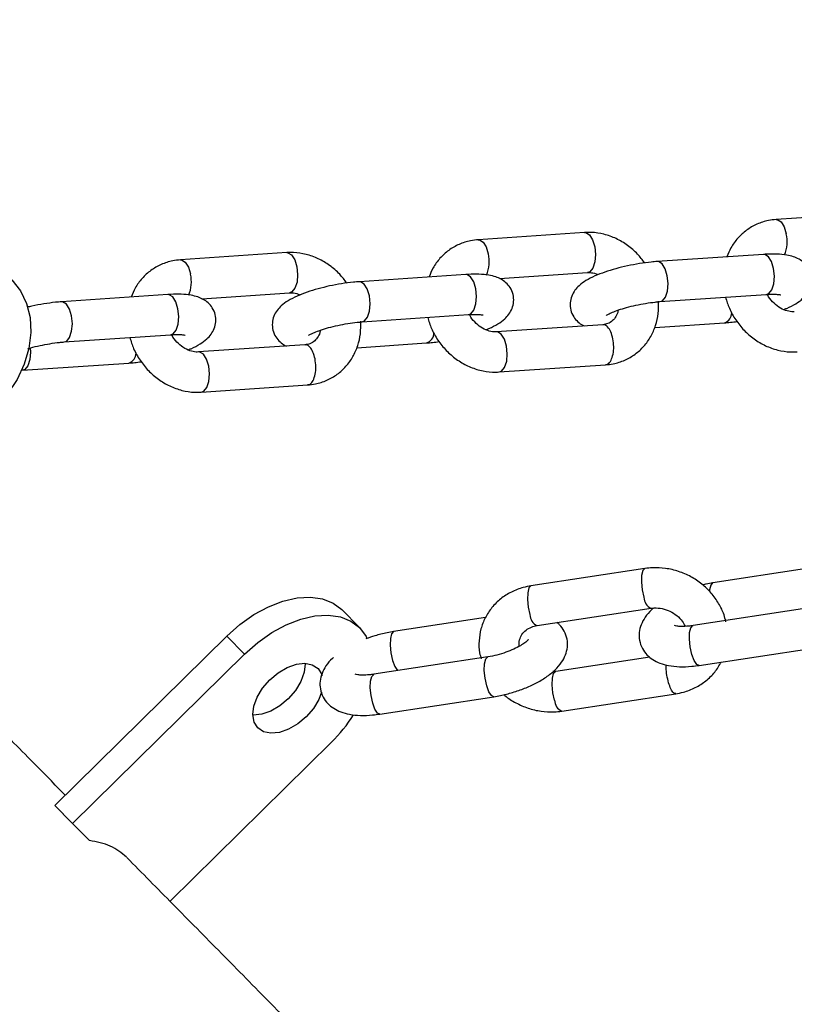
# Model space of a CAD drawing. Units: millimetres. Extents: x -5968 to 7145, y -3702 to 4790.
# Drawn here: x 4003 to 4100, y -137 to -15 of the extents above; entities that cross this region are included whole.
import ezdxf

# ---------------------------------------------------------------- set-up
doc = ezdxf.new("R2010")
doc.units = ezdxf.units.MM
doc.layers.add('WYMIARY', color=7, linetype='Continuous')
doc.styles.add('SLDTEXTSTYLE0', font='TXT', dxfattribs={"width": 0.75})
doc.dimstyles.new('SLDDIMSTYLE0', dxfattribs={"dimtxt": 264.583333, "dimasz": 3.302, "dimexe": 0, "dimexo": 0.0625, "dimgap": 66.145833, "dimtad": 1, "dimdec": 0, "dimrnd": 1e-09, "dimzin": 12, "dimdsep": 46, "dimtxsty": 'SLDTEXTSTYLE0', "dimsah": 1, "dimcen": 0.09, "dimadec": 0, "dimazin": 3, "dimtfac": 1, "dimtdec": 0, "dimtofl": 0, "dimtmove": 0, "dimatfit": 3, "dimfxl": 0, "dimfrac": 2, "dimtolj": 1, "dimtzin": 12, "dimarcsym": 0})

# ---------------------------------------------------------------- blocks, each defined once
blk = doc.blocks.new('_D')
at = {"layer": 'WYMIARY', "color": 7}
for p, q in [((2441.26, 3928.34), (7140.05, 3928.34)), ((7139.05, 3928.34), (7139.05, -3702.49)), ((2441.26, -3702.49), (7140.05, -3702.49))]:
    blk.add_line(p, q, dxfattribs=at)
for points in [[(7139.05, 3928.34), (7138.54, 3925.03), (7139.56, 3925.03)], [(7139.05, -3702.49), (7139.56, -3699.19), (7138.54, -3699.19)]]:
    blk.add_solid(points, dxfattribs=at)
at = {"layer": 'WYMIARY', "color": 7, "insert": (6797.98, -33.22), "char_height": 264.583, "attachment_point": 1, "rotation": 90, "style": 'SLDTEXTSTYLE0'}
blk.add_mtext('7631', dxfattribs=at)

msp = doc.modelspace()

# ---------------------------------------------------------------- linework, layer by layer
at = {"color": 7, "linetype": 'Continuous', "lineweight": 25}
for p, q in [((4110.6, -39.07), (4097.37, -39.97)), ((4073.57, -41.58), (4060.35, -42.47)), ((4036.55, -44.08), (4023.33, -44.97)), ((4095.81, -44.29), (4082.59, -45.19)), ((4058.79, -46.79), (4045.57, -47.69)), ((4063, -47.3), (4073.91, -46.56)), ((4021.77, -49.3), (4008.55, -50.19)), ((4025.98, -49.8), (4036.89, -49.07)), ((4082.93, -50.17), (4096.15, -49.28)), ((4045.91, -52.68), (4059.13, -51.78)), ((4075.83, -53.03), (4062.61, -53.92)), ((4082.28, -53.38), (4090.95, -52.8)), ((4008.88, -55.18), (4022.11, -54.29)), ((4038.81, -55.53), (4025.59, -56.42)), ((4045.26, -55.89), (4053.93, -55.3)), ((4003.69, -58.7), (4016.91, -57.8)), ((4062.95, -58.91), (4076.17, -58.02)), ((4025.92, -61.41), (4039.15, -60.52)), ((4081.07, -83.33), (4066.9, -85.49)), ((4100.9, -83.39), (4089.5, -85.12)), ((4045.59, -90.68), (4043.38, -88.43)), ((4067.65, -90.43), (4081.82, -88.27)), ((4101.2, -88.27), (4087.04, -90.43)), ((4061.23, -89.43), (4049.83, -91.17)), ((4007.72, -112.78), (4029.09, -91.73)), ((4029.09, -91.73), (4031.3, -93.97)), ((4009.93, -115.03), (4031.3, -93.97)), ((4087.79, -95.37), (4101.96, -93.21)), ((4061.53, -94.31), (4047.37, -96.47)), ((4081.66, -94.33), (4069.97, -96.11)), ((4069.97, -96.11), (4069.62, -96.14)), ((4070.72, -101.05), (4084.89, -98.89)), ((4048.12, -101.42), (4062.29, -99.26)), ((4042.08, -104.94), (4022.04, -124.68)), ((4009.8, -114.9), (4007.72, -112.78)), ((4007.72, -112.78), (4009.93, -115.03)), ((4012.01, -117.14), (4009.93, -115.03))]:
    msp.add_line(p, q, dxfattribs=at)
at = {"color": 7, "linetype": 'Continuous', "lineweight": 25, "flags": 128}
for points in [[(4097.37, -39.97), (4097.52, -39.98), (4097.98, -40.26), (4098.36, -40.87), (4098.63, -41.73)], [(4073.57, -41.58), (4073.72, -41.59), (4074.18, -41.87), (4074.56, -42.48), (4074.83, -43.34)], [(4060.35, -42.47), (4060.5, -42.48), (4060.95, -42.76), (4061.34, -43.37), (4061.6, -44.23)], [(4074.83, -43.34), (4074.92, -44.31), (4074.84, -45.24), (4074.59, -45.99), (4074.21, -46.46), (4073.91, -46.56)], [(4023.33, -44.97), (4023.48, -44.98), (4023.93, -45.26), (4024.32, -45.88), (4024.58, -46.73)], [(4036.55, -44.08), (4036.7, -44.09), (4037.15, -44.37), (4037.54, -44.98), (4037.8, -45.84)], [(4082.93, -50.17), (4083.23, -50.06), (4083.61, -49.6), (4083.86, -48.85), (4083.94, -47.92), (4083.84, -46.95), (4083.58, -46.09), (4083.19, -45.47), (4082.74, -45.19), (4082.59, -45.19)], [(4096.15, -49.28), (4096.45, -49.17), (4096.83, -48.71), (4097.08, -47.95), (4097.16, -47.02), (4097.06, -46.05), (4096.8, -45.2), (4096.41, -44.58), (4095.96, -44.3), (4095.81, -44.29)], [(4037.8, -45.84), (4037.9, -46.81), (4037.82, -47.74), (4037.57, -48.5), (4037.19, -48.96), (4036.89, -49.07)], [(4002.38, -47.47), (4003.44, -48.81), (4004.2, -50.39), (4004.64, -52.15), (4004.74, -54.02), (4004.49, -55.97), (4003.92, -57.93), (4003.02, -59.83), (4001.83, -61.62), (4000.39, -63.25)], [(4045.9, -52.68), (4046.21, -52.57), (4046.59, -52.11), (4046.84, -51.35), (4046.92, -50.42), (4046.82, -49.45), (4046.56, -48.59), (4046.17, -47.98), (4045.72, -47.7), (4045.57, -47.69)], [(4059.13, -51.78), (4059.43, -51.67), (4059.81, -51.21), (4060.06, -50.46), (4060.14, -49.52), (4060.04, -48.56), (4059.78, -47.7), (4059.39, -47.08), (4058.94, -46.8), (4058.79, -46.79)], [(4022.11, -54.29), (4022.41, -54.18), (4022.79, -53.71), (4023.04, -52.96), (4023.12, -52.03), (4023.02, -51.06), (4022.76, -50.2), (4022.37, -49.59), (4021.92, -49.31), (4021.77, -49.3)], [(4008.88, -55.18), (4009.19, -55.07), (4009.56, -54.61), (4009.81, -53.85), (4009.9, -52.92), (4009.8, -51.95), (4009.54, -51.09), (4009.15, -50.48), (4008.69, -50.2), (4008.55, -50.19)], [(4063.86, -55.68), (4063.6, -54.82), (4063.21, -54.21), (4062.76, -53.93), (4062.63, -53.92)], [(4004.67, -55.92), (4004.7, -56.44), (4004.62, -57.37), (4004.37, -58.13), (4003.99, -58.59), (4003.69, -58.7)], [(4062.95, -58.91), (4063.25, -58.8), (4063.63, -58.34), (4063.88, -57.58), (4063.96, -56.65), (4063.86, -55.68)], [(4026.84, -58.18), (4026.58, -57.33), (4026.19, -56.71), (4025.74, -56.43), (4025.6, -56.42)], [(4025.92, -61.41), (4026.23, -61.3), (4026.6, -60.84), (4026.85, -60.09), (4026.94, -59.15), (4026.84, -58.18)], [(4081.06, -83.33), (4081.05, -83.33), (4080.8, -83.58), (4080.65, -84.18), (4080.63, -85.01), (4080.72, -85.97), (4080.93, -86.9)], [(4066.9, -85.49), (4066.88, -85.49), (4066.63, -85.74), (4066.49, -86.34), (4066.46, -87.17), (4066.55, -88.13), (4066.76, -89.06)], [(4089.24, -85.38), (4089.09, -85.97), (4089.07, -86.16)], [(4089.5, -85.12), (4089.48, -85.13), (4089.24, -85.38)], [(4029.09, -91.73), (4030.72, -90.29), (4032.46, -89.06), (4034.26, -88.08), (4036.07, -87.37), (4037.84, -86.97), (4039.49, -86.87), (4041, -87.09), (4042.31, -87.62), (4043.38, -88.43)], [(4031.3, -93.97), (4032.93, -92.53), (4034.67, -91.3), (4036.48, -90.32), (4038.29, -89.62), (4040.05, -89.21), (4041.71, -89.12), (4043.22, -89.34), (4044.53, -89.86), (4045.6, -90.68), (4046.4, -91.77), (4046.51, -91.99)], [(4086.77, -90.69), (4087.02, -90.43), (4087.04, -90.43)], [(4049.57, -91.43), (4049.42, -92.02), (4049.39, -92.86), (4049.49, -93.81), (4049.69, -94.74), (4049.98, -95.51), (4050.3, -95.99), (4050.33, -96.02)], [(4049.83, -91.17), (4049.81, -91.17), (4049.57, -91.43)], [(4087.79, -95.37), (4087.5, -95.25), (4087.18, -94.77), (4086.9, -94), (4086.69, -93.07), (4086.6, -92.12), (4086.62, -91.28), (4086.77, -90.69)], [(4038.85, -95.12), (4038.85, -95.17), (4038.72, -96.23), (4038.31, -97.36), (4037.63, -98.48), (4036.74, -99.51), (4035.69, -100.39), (4034.57, -101.05), (4033.43, -101.44), (4032.37, -101.55), (4032.32, -101.55)], [(4034.43, -97.15), (4035.47, -96.28), (4036.6, -95.62), (4037.74, -95.22), (4038.8, -95.11), (4039.72, -95.3), (4040.43, -95.77), (4040.89, -96.49), (4040.93, -96.61)], [(4062.29, -99.26), (4062, -99.13), (4061.68, -98.65), (4061.4, -97.89), (4061.19, -96.96), (4061.09, -96), (4061.12, -95.16), (4061.27, -94.57)], [(4061.27, -94.57), (4061.52, -94.32), (4061.54, -94.31)], [(4047.1, -96.73), (4047.35, -96.48), (4047.37, -96.47)], [(4069.83, -99.69), (4069.63, -98.76), (4069.53, -97.8), (4069.56, -96.96), (4069.71, -96.37), (4069.95, -96.11), (4069.98, -96.11)], [(4040.87, -98.71), (4040.52, -99.61), (4039.85, -100.73), (4038.95, -101.76), (4037.91, -102.63), (4036.78, -103.29), (4035.65, -103.69), (4034.58, -103.8), (4033.66, -103.61), (4032.95, -103.14), (4032.49, -102.42), (4032.32, -101.49), (4032.45, -100.43), (4032.86, -99.3), (4033.54, -98.18), (4034.43, -97.15)], [(4048.12, -101.42), (4047.83, -101.29), (4047.51, -100.81), (4047.23, -100.05), (4047.02, -99.12), (4046.93, -98.16), (4046.95, -97.32), (4047.1, -96.73)]]:
    msp.add_lwpolyline(points, dxfattribs=at)
at = {"color": 7, "linetype": 'Continuous', "lineweight": 25}
for centre, radius, start, end in [((4094.34, -42.69), 4.4, 337.7008, 12.6654), ((4057.31, -45.2), 4.4, 337.7008, 12.6654), ((4020.29, -47.7), 4.4, 337.7008, 12.6654), ((4090.54, -51.54), 1.32, 288.031, 359.4592), ((4053.52, -54.04), 1.32, 288.031, 359.4592), ((4016.5, -56.55), 1.32, 288.031, 359.4592), ((4082.53, -86.84), 1.6, 182.3543, 243.5518), ((4068.35, -89), 1.59, 182.1912, 243.9824), ((4071.42, -99.63), 1.59, 182.2083, 243.9373), ((4028.49, -91.06), 19.42, 314.3991, 327.4612)]:
    msp.add_arc(centre, radius, start, end, dxfattribs=at)
for points, knots in [([(4009.02, -111.49), (4007.7, -110.15), (4004.48, -106.89), (3999.54, -101.88), (3994.2, -96.47), (3989.01, -91.21), (3983.99, -86.12), (3979.12, -81.19), (3974.43, -76.44), (3969.91, -71.86), (3965.57, -67.47), (3961.41, -63.25), (3957.43, -59.23), (3953.64, -55.39), (3950.04, -51.75), (3946.64, -48.31), (3943.44, -45.07), (3940.44, -42.04), (3937.64, -39.21), (3935.04, -36.59), (3932.66, -34.18), (3930.48, -31.99), (3928.52, -30.01), (3926.77, -28.24), (3925.23, -26.7), (3923.91, -25.37), (3922.8, -24.25), (3921.9, -23.35), (3921.19, -22.65), (3920.79, -22.26), (3920.48, -21.96), (3920.26, -21.76), (3920, -21.51), (3919.7, -21.25), (3919.33, -20.95), (3918.82, -20.55), (3918.1, -20.04), (3917.12, -19.42), (3915.84, -18.76), (3914.29, -18.13), (3912.55, -17.62), (3910.65, -17.29), (3908.63, -17.19), (3906.54, -17.33), (3904.45, -17.74), (3902.4, -18.42), (3900.45, -19.37), (3898.56, -20.6), (3896.82, -22.11), (3895.31, -23.85), (3894.08, -25.71), (3893.14, -27.65), (3892.47, -29.62), (3892.06, -31.58), (3891.89, -33.51), (3891.93, -35.37), (3892.17, -37.13), (3892.43, -38.36), (3892.65, -38.97), (3892.68, -39.06)], [0, 0, 0, 0, 0.0213206, 0.0516212, 0.081922, 0.1122231, 0.1425245, 0.1728263, 0.2031285, 0.2334313, 0.2637348, 0.2940389, 0.324344, 0.3546502, 0.3849577, 0.415267, 0.4455783, 0.4758923, 0.5062099, 0.5365321, 0.5668607, 0.597198, 0.627548, 0.6579168, 0.6883151, 0.7187622, 0.7492967, 0.7800057, 0.8111258, 0.8435467, 0.8546536, 0.8636617, 0.8688715, 0.8720047, 0.8747639, 0.8773986, 0.8801442, 0.8835569, 0.8879217, 0.8928099, 0.8980328, 0.9036255, 0.9094857, 0.9155183, 0.9216596, 0.9278697, 0.9341235, 0.9404045, 0.9472936, 0.9539313, 0.9603268, 0.9665048, 0.9724783, 0.9782521, 0.9838239, 0.9891847, 0.9943179, 0.9991959, 1, 1, 1, 1]), ([(4097.37, -39.97), (4097.05, -40), (4096.23, -40.09), (4094.97, -40.5), (4093.67, -41.25), (4092.58, -42.25), (4091.75, -43.38), (4091.41, -44.22), (4091.26, -44.6)], [0, 0, 0, 0, 0.118003, 0.303569, 0.487475, 0.669675, 0.851099, 1, 1, 1, 1]), ([(4081.04, -45.36), (4080.75, -44.98), (4080.13, -44.16), (4078.92, -43.14), (4077.51, -42.29), (4075.99, -41.75), (4074.65, -41.54), (4073.85, -41.57), (4073.57, -41.58)], [0, 0, 0, 0, 0.157988, 0.343912, 0.530215, 0.716393, 0.901665, 1, 1, 1, 1]), ([(4060.35, -42.47), (4060.03, -42.5), (4059.21, -42.59), (4057.95, -43), (4056.65, -43.75), (4055.56, -44.75), (4054.73, -45.88), (4054.39, -46.72), (4054.24, -47.1)], [0, 0, 0, 0, 0.118003, 0.303569, 0.487475, 0.669675, 0.851099, 1, 1, 1, 1]), ([(4023.33, -44.97), (4023.01, -45.01), (4022.19, -45.09), (4020.92, -45.51), (4019.63, -46.25), (4018.54, -47.25), (4017.7, -48.38), (4017.37, -49.22), (4017.22, -49.6)], [0, 0, 0, 0, 0.118003, 0.303569, 0.487475, 0.669675, 0.851099, 1, 1, 1, 1]), ([(4044.01, -47.86), (4043.73, -47.48), (4043.11, -46.66), (4041.9, -45.64), (4040.49, -44.8), (4038.96, -44.25), (4037.63, -44.04), (4036.83, -44.07), (4036.55, -44.08)], [0, 0, 0, 0, 0.157988, 0.343912, 0.530215, 0.716393, 0.901665, 1, 1, 1, 1]), ([(4082.59, -45.19), (4082.35, -45.2), (4081.64, -45.26), (4080.39, -45.43), (4078.89, -45.71), (4077.43, -46.07), (4076.06, -46.49), (4074.8, -46.98), (4073.75, -47.52), (4072.95, -48.08), (4072.35, -48.73), (4071.94, -49.45), (4071.73, -50.31), (4071.8, -51.23), (4072.16, -52.06), (4072.71, -52.69), (4073.18, -53.04), (4073.46, -53.16), (4073.52, -53.18)], [0, 0, 0, 0, 0.042539, 0.12437, 0.205095, 0.285703, 0.367008, 0.450434, 0.53914, 0.617997, 0.67232, 0.725324, 0.77807, 0.83127, 0.886282, 0.935803, 0.984626, 1, 1, 1, 1]), ([(4098.32, -51.15), (4098.44, -51.1), (4099.01, -50.88), (4099.79, -50.46), (4100.6, -49.9), (4101.19, -49.26), (4101.61, -48.53), (4101.81, -47.67), (4101.74, -46.75), (4101.38, -45.93), (4100.84, -45.29), (4100.2, -44.85), (4099.49, -44.55), (4098.6, -44.34), (4097.51, -44.24), (4096.51, -44.25), (4095.93, -44.28), (4095.81, -44.29)], [0, 0, 0, 0, 0.028854, 0.13107, 0.221937, 0.284533, 0.345611, 0.40639, 0.467693, 0.531083, 0.588146, 0.644404, 0.705518, 0.780081, 0.881881, 0.975418, 1, 1, 1, 1]), ([(4045.57, -47.69), (4045.33, -47.71), (4044.61, -47.76), (4043.37, -47.93), (4041.87, -48.21), (4040.41, -48.57), (4039.03, -48.99), (4037.78, -49.48), (4036.72, -50.02), (4035.93, -50.59), (4035.33, -51.23), (4034.91, -51.95), (4034.71, -52.81), (4034.78, -53.73), (4035.14, -54.56), (4035.69, -55.19), (4036.16, -55.54), (4036.43, -55.66), (4036.5, -55.69)], [0, 0, 0, 0, 0.042539, 0.12437, 0.205095, 0.285703, 0.367008, 0.450434, 0.53914, 0.617997, 0.67232, 0.725324, 0.77807, 0.83127, 0.886282, 0.935803, 0.984626, 1, 1, 1, 1]), ([(4061.29, -53.65), (4061.42, -53.6), (4061.99, -53.39), (4062.77, -52.97), (4063.57, -52.4), (4064.17, -51.76), (4064.59, -51.04), (4064.79, -50.17), (4064.72, -49.25), (4064.36, -48.43), (4063.81, -47.79), (4063.18, -47.35), (4062.47, -47.05), (4061.58, -46.84), (4060.49, -46.74), (4059.49, -46.75), (4058.91, -46.79), (4058.79, -46.79)], [0, 0, 0, 0, 0.028854, 0.13107, 0.221937, 0.284533, 0.345611, 0.40639, 0.467693, 0.531083, 0.588146, 0.644404, 0.705518, 0.780081, 0.881881, 0.975418, 1, 1, 1, 1]), ([(4073.91, -46.56), (4074.02, -46.56), (4074.35, -46.56), (4074.81, -46.61), (4075.15, -46.79), (4075.23, -46.83)], [0, 0, 0, 0, 0.261659, 0.836763, 1, 1, 1, 1]), ([(4024.27, -56.15), (4024.4, -56.11), (4024.97, -55.89), (4025.75, -55.47), (4026.55, -54.9), (4027.15, -54.26), (4027.56, -53.54), (4027.77, -52.68), (4027.7, -51.76), (4027.34, -50.93), (4026.79, -50.29), (4026.16, -49.85), (4025.44, -49.55), (4024.56, -49.34), (4023.47, -49.24), (4022.46, -49.25), (4021.89, -49.29), (4021.77, -49.3)], [0, 0, 0, 0, 0.028854, 0.13107, 0.221937, 0.284533, 0.345611, 0.40639, 0.467693, 0.531083, 0.588146, 0.644404, 0.705518, 0.780081, 0.881881, 0.975418, 1, 1, 1, 1]), ([(4036.89, -49.07), (4036.99, -49.07), (4037.33, -49.06), (4037.79, -49.11), (4038.13, -49.3), (4038.2, -49.34)], [0, 0, 0, 0, 0.2616592, 0.8367631, 1, 1, 1, 1]), ([(4076.17, -58.02), (4076.49, -57.98), (4077.31, -57.89), (4078.57, -57.48), (4079.87, -56.74), (4080.97, -55.73), (4081.83, -54.53), (4082.43, -53.15), (4082.78, -51.66), (4082.77, -50.62), (4082.76, -50.1)], [0, 0, 0, 0, 0.084207, 0.216625, 0.34786, 0.477877, 0.607339, 0.73708, 0.867838, 1, 1, 1, 1]), ([(4091.08, -49.62), (4091.22, -50.09), (4091.53, -51.07), (4092.32, -52.47), (4093.36, -53.76), (4094.62, -54.85), (4096.03, -55.69), (4097.56, -56.23), (4098.89, -56.44), (4099.69, -56.42), (4099.97, -56.41)], [0, 0, 0, 0, 0.119041, 0.253047, 0.387738, 0.522931, 0.6584, 0.793777, 0.928497, 1, 1, 1, 1]), ([(4096.15, -49.28), (4096.33, -49.27), (4096.79, -49.24), (4097.4, -49.25), (4097.81, -49.29), (4097.98, -49.34), (4097.94, -49.32), (4097.94, -49.32)], [0, 0, 0, 0, 0.18779, 0.493818, 0.763992, 0.994284, 1, 1, 1, 1]), ([(4099.63, -51.42), (4099.53, -51.42), (4099.19, -51.43), (4098.53, -51.3), (4097.69, -50.89), (4096.92, -50.22), (4096.44, -49.64), (4096.3, -49.3), (4096.29, -49.27)], [0, 0, 0, 0, 0.097448, 0.31163, 0.539215, 0.76049, 0.979135, 1, 1, 1, 1]), ([(4008.55, -50.19), (4008.3, -50.21), (4007.59, -50.26), (4006.35, -50.44), (4005.14, -50.65), (4004.47, -50.82), (4004.28, -50.87)], [0, 0, 0, 0, 0.179506, 0.524809, 0.86545, 1, 1, 1, 1]), ([(4077.72, -51.23), (4077.72, -51.25), (4077.69, -51.57), (4077.46, -52.04), (4077.05, -52.58), (4076.51, -52.92), (4076.04, -52.99), (4075.83, -53.03)], [0, 0, 0, 0, 0.02166, 0.25562, 0.503194, 0.777264, 1, 1, 1, 1]), ([(4076.25, -51.88), (4076.25, -51.88), (4076.26, -51.87), (4076.51, -51.72), (4077.01, -51.48), (4077.78, -51.19), (4078.77, -50.89), (4079.93, -50.6), (4081.15, -50.37), (4082.17, -50.23), (4082.73, -50.19), (4082.93, -50.17)], [0, 0, 0, 0, 0.053975, 0.14481, 0.251018, 0.372105, 0.503706, 0.641389, 0.781852, 0.922625, 1, 1, 1, 1]), ([(4039.15, -60.52), (4039.47, -60.48), (4040.29, -60.4), (4041.55, -59.98), (4042.85, -59.24), (4043.94, -58.24), (4044.81, -57.03), (4045.41, -55.65), (4045.76, -54.16), (4045.75, -53.12), (4045.74, -52.6)], [0, 0, 0, 0, 0.084207, 0.216625, 0.34786, 0.477877, 0.607339, 0.73708, 0.867838, 1, 1, 1, 1]), ([(4054.06, -52.13), (4054.2, -52.59), (4054.5, -53.58), (4055.3, -54.97), (4056.34, -56.26), (4057.59, -57.35), (4059.01, -58.19), (4060.54, -58.74), (4061.87, -58.95), (4062.67, -58.92), (4062.95, -58.91)], [0, 0, 0, 0, 0.119041, 0.253047, 0.387738, 0.522931, 0.6584, 0.793777, 0.928497, 1, 1, 1, 1]), ([(4059.13, -51.78), (4059.3, -51.77), (4059.77, -51.75), (4060.37, -51.76), (4060.79, -51.79), (4060.96, -51.84), (4060.92, -51.83), (4060.92, -51.83)], [0, 0, 0, 0, 0.18779, 0.493818, 0.763992, 0.994284, 1, 1, 1, 1]), ([(4062.61, -53.92), (4062.5, -53.92), (4062.17, -53.93), (4061.51, -53.8), (4060.66, -53.39), (4059.9, -52.72), (4059.42, -52.14), (4059.28, -51.81), (4059.27, -51.78)], [0, 0, 0, 0, 0.097448, 0.31163, 0.539215, 0.76049, 0.979135, 1, 1, 1, 1]), ([(4040.69, -53.73), (4040.69, -53.76), (4040.67, -54.07), (4040.44, -54.54), (4040.02, -55.08), (4039.49, -55.42), (4039.02, -55.5), (4038.81, -55.53)], [0, 0, 0, 0, 0.02166, 0.25562, 0.503194, 0.777264, 1, 1, 1, 1]), ([(4039.23, -54.38), (4039.23, -54.38), (4039.24, -54.37), (4039.49, -54.22), (4039.99, -53.99), (4040.76, -53.69), (4041.75, -53.39), (4042.91, -53.11), (4044.13, -52.87), (4045.15, -52.74), (4045.71, -52.69), (4045.91, -52.68)], [0, 0, 0, 0, 0.053975, 0.14481, 0.251018, 0.372105, 0.503706, 0.641389, 0.781852, 0.922625, 1, 1, 1, 1]), ([(4077.08, -54.79), (4077.01, -54.49), (4076.85, -53.88), (4076.44, -53.28), (4076.08, -52.99), (4075.88, -53.05), (4075.84, -53.07)], [0, 0, 0, 0, 0.301139, 0.602277, 0.903416, 1, 1, 1, 1]), ([(4090.95, -52.8), (4091.19, -52.78), (4091.7, -52.74), (4092.23, -52.67), (4092.51, -52.63)], [0, 0, 0, 0, 0.483703, 1, 1, 1, 1]), ([(4017.04, -54.63), (4017.18, -55.09), (4017.48, -56.08), (4018.28, -57.47), (4019.32, -58.77), (4020.57, -59.85), (4021.99, -60.69), (4023.51, -61.24), (4024.85, -61.45), (4025.65, -61.42), (4025.92, -61.41)], [0, 0, 0, 0, 0.119041, 0.253047, 0.387738, 0.522931, 0.6584, 0.793777, 0.928497, 1, 1, 1, 1]), ([(4022.11, -54.29), (4022.28, -54.28), (4022.75, -54.25), (4023.35, -54.26), (4023.76, -54.29), (4023.94, -54.35), (4023.9, -54.33), (4023.9, -54.33)], [0, 0, 0, 0, 0.1877899, 0.493818, 0.7639921, 0.9942839, 1, 1, 1, 1]), ([(4025.59, -56.42), (4025.48, -56.43), (4025.15, -56.44), (4024.49, -56.3), (4023.64, -55.89), (4022.88, -55.22), (4022.4, -54.65), (4022.26, -54.31), (4022.24, -54.28)], [0, 0, 0, 0, 0.097448, 0.31163, 0.539215, 0.76049, 0.979135, 1, 1, 1, 1]), ([(4076.16, -57.97), (4076.27, -57.97), (4076.53, -57.95), (4076.87, -57.49), (4077.13, -56.72), (4077.22, -55.76), (4077.13, -55.11), (4077.08, -54.79)], [0, 0, 0, 0, 0.145166, 0.358874, 0.572583, 0.786291, 1, 1, 1, 1]), ([(4004.35, -56.02), (4004.48, -55.98), (4004.94, -55.83), (4005.89, -55.61), (4007.1, -55.38), (4008.13, -55.24), (4008.69, -55.19), (4008.88, -55.18)], [0, 0, 0, 0, 0.091062, 0.343221, 0.600474, 0.858291, 1, 1, 1, 1]), ([(4040.06, -57.29), (4039.98, -56.99), (4039.83, -56.38), (4039.42, -55.78), (4039.06, -55.49), (4038.86, -55.56), (4038.81, -55.57)], [0, 0, 0, 0, 0.3011387, 0.6022774, 0.9034161, 1, 1, 1, 1]), ([(4053.93, -55.3), (4054.17, -55.28), (4054.67, -55.25), (4055.21, -55.17), (4055.49, -55.13)], [0, 0, 0, 0, 0.483703, 1, 1, 1, 1]), ([(4039.14, -60.48), (4039.25, -60.47), (4039.5, -60.45), (4039.85, -59.99), (4040.1, -59.23), (4040.2, -58.26), (4040.11, -57.61), (4040.06, -57.29)], [0, 0, 0, 0, 0.145166, 0.358874, 0.572583, 0.786291, 1, 1, 1, 1]), ([(4016.91, -57.8), (4017.15, -57.78), (4017.65, -57.75), (4018.19, -57.67), (4018.46, -57.63)], [0, 0, 0, 0, 0.483703, 1, 1, 1, 1]), ([(4091.11, -89.94), (4091.05, -89.65), (4090.87, -88.86), (4090.26, -87.65), (4089.34, -86.35), (4088.16, -85.22), (4086.79, -84.31), (4085.26, -83.65), (4083.64, -83.27), (4082.22, -83.19), (4081.38, -83.29), (4081.07, -83.33)], [0, 0, 0, 0, 0.069068, 0.189224, 0.310485, 0.432768, 0.555885, 0.679648, 0.803884, 0.928379, 1, 1, 1, 1]), ([(4066.9, -85.49), (4066.58, -85.55), (4065.73, -85.7), (4064.44, -86.21), (4063.11, -87.06), (4062.01, -88.14), (4061.18, -89.42), (4060.63, -90.83), (4060.41, -92.31), (4060.43, -93.58), (4060.64, -94.32), (4060.71, -94.57)], [0, 0, 0, 0, 0.0763591, 0.2023727, 0.3278836, 0.4520647, 0.5748451, 0.6965214, 0.8176005, 0.9386328, 1, 1, 1, 1]), ([(4089.5, -85.12), (4089.23, -85.17), (4088.82, -85.23), (4088.4, -85.34), (4088.25, -85.38)], [0, 0, 0, 0, 0.647176, 1, 1, 1, 1]), ([(4082.17, -88.24), (4082.07, -88.31), (4081.64, -88.65), (4081.1, -89.32), (4080.57, -90.27), (4080.32, -91.25), (4080.35, -92.29), (4080.69, -93.27), (4081.29, -94.09), (4082.05, -94.69), (4082.96, -95.14), (4084.05, -95.43), (4085.37, -95.56), (4086.65, -95.52), (4087.49, -95.41), (4087.79, -95.37)], [0, 0, 0, 0, 0.026094, 0.121767, 0.20273, 0.277441, 0.349869, 0.428418, 0.501394, 0.573254, 0.649823, 0.736907, 0.837233, 0.941165, 1, 1, 1, 1]), ([(4081.82, -88.27), (4081.95, -88.25), (4082.39, -88.2), (4083.21, -88.28), (4084.19, -88.61), (4085.06, -89.16), (4085.72, -89.83), (4085.96, -90.3), (4086.07, -90.51)], [0, 0, 0, 0, 0.0842476, 0.2764575, 0.4672187, 0.6564854, 0.8451069, 1, 1, 1, 1]), ([(4062.29, -99.26), (4062.56, -99.21), (4063.33, -99.08), (4064.63, -98.75), (4066.13, -98.23), (4067.54, -97.59), (4068.83, -96.83), (4069.9, -95.97), (4070.7, -95.06), (4071.21, -94.11), (4071.47, -93.13), (4071.44, -92.09), (4071.09, -91.12), (4070.61, -90.42), (4070.25, -90.14), (4070.13, -90.05)], [0, 0, 0, 0, 0.048932, 0.141288, 0.23347, 0.326435, 0.421654, 0.521651, 0.611681, 0.687869, 0.758173, 0.82633, 0.900246, 0.968918, 1, 1, 1, 1]), ([(4065.46, -92.99), (4065.46, -92.98), (4065.38, -92.69), (4065.48, -92.18), (4065.73, -91.52), (4066.24, -90.98), (4066.89, -90.59), (4067.42, -90.48), (4067.65, -90.43)], [0, 0, 0, 0, 0.011413, 0.21611, 0.437633, 0.649123, 0.844115, 1, 1, 1, 1]), ([(4087.04, -90.43), (4086.85, -90.45), (4086.33, -90.52), (4085.61, -90.55), (4085.02, -90.5), (4084.71, -90.42), (4084.72, -90.42), (4084.73, -90.43)], [0, 0, 0, 0, 0.149249, 0.428196, 0.663927, 0.879275, 1, 1, 1, 1]), ([(4049.83, -91.17), (4049.56, -91.21), (4048.79, -91.35), (4047.61, -91.63), (4046.76, -91.94), (4046.39, -92.08)], [0, 0, 0, 0, 0.23374, 0.674917, 1, 1, 1, 1]), ([(4066.57, -92.18), (4066.57, -92.17), (4066.59, -92.13), (4066.49, -92.28), (4066.17, -92.55), (4065.59, -92.94), (4064.78, -93.36), (4063.78, -93.76), (4062.66, -94.11), (4061.91, -94.24), (4061.53, -94.31)], [0, 0, 0, 0, 0.0102162, 0.1229227, 0.2435153, 0.3766501, 0.5219736, 0.6760533, 0.834974, 1, 1, 1, 1]), ([(4042.37, -94.38), (4042.32, -94.42), (4041.93, -94.73), (4041.43, -95.37), (4040.9, -96.31), (4040.65, -97.3), (4040.68, -98.33), (4041.02, -99.31), (4041.62, -100.13), (4042.38, -100.74), (4043.29, -101.18), (4044.38, -101.48), (4045.7, -101.61), (4046.98, -101.57), (4047.82, -101.46), (4048.12, -101.42)], [0, 0, 0, 0, 0.014343, 0.11117, 0.19311, 0.268722, 0.342024, 0.421521, 0.495378, 0.568104, 0.645598, 0.733732, 0.835269, 0.940456, 1, 1, 1, 1]), ([(4084, -97.53), (4083.93, -97.22), (4083.78, -96.62), (4083.68, -95.8), (4083.7, -95.41), (4083.71, -95.31)], [0, 0, 0, 0, 0.417064, 0.834128, 1, 1, 1, 1]), ([(4084.89, -98.89), (4085.21, -98.83), (4086.06, -98.68), (4087.35, -98.17), (4088.67, -97.32), (4089.79, -96.25), (4090.3, -95.38), (4090.56, -94.95)], [0, 0, 0, 0, 0.133132, 0.352838, 0.571666, 0.788177, 1, 1, 1, 1]), ([(4047.37, -96.47), (4047.18, -96.5), (4046.66, -96.57), (4045.94, -96.59), (4045.35, -96.55), (4045.04, -96.47), (4045.05, -96.47), (4045.06, -96.47)], [0, 0, 0, 0, 0.149249, 0.428196, 0.663927, 0.879275, 1, 1, 1, 1]), ([(4084.89, -98.88), (4084.8, -98.87), (4084.6, -98.84), (4084.28, -98.34), (4084.09, -97.8), (4084, -97.53)], [0, 0, 0, 0, 0.318815, 0.659407, 1, 1, 1, 1]), ([(4063.54, -99), (4063.58, -99.04), (4064.01, -99.46), (4065.02, -100.05), (4066.52, -100.73), (4068.15, -101.11), (4069.56, -101.19), (4070.41, -101.09), (4070.72, -101.05)], [0, 0, 0, 0, 0.021724, 0.234059, 0.447505, 0.66177, 0.876478, 1, 1, 1, 1]), ([(4016.63, -119.21), (4016, -118.68), (4014.74, -117.63), (4012.93, -117.3), (4012.01, -117.14)], [0, 0, 0, 0, 0.496923, 1, 1, 1, 1]), ([(4359.33, -467.19), (4357.91, -465.75), (4354.95, -462.74), (4350.25, -457.95), (4345.27, -452.89), (4340.13, -447.66), (4334.84, -442.27), (4329.39, -436.73), (4323.79, -431.04), (4318.06, -425.21), (4312.18, -419.24), (4306.18, -413.13), (4300.05, -406.9), (4293.79, -400.55), (4287.43, -394.08), (4280.95, -387.5), (4274.37, -380.81), (4267.69, -374.03), (4260.93, -367.15), (4254.07, -360.19), (4247.14, -353.14), (4240.13, -346.03), (4233.06, -338.84), (4225.93, -331.6), (4218.74, -324.3), (4211.51, -316.95), (4204.24, -309.57), (4196.93, -302.15), (4189.59, -294.7), (4182.24, -287.23), (4174.86, -279.74), (4167.49, -272.25), (4160.11, -264.76), (4152.73, -257.28), (4145.37, -249.8), (4138.03, -242.35), (4130.71, -234.92), (4123.42, -227.53), (4116.18, -220.18), (4108.98, -212.87), (4101.83, -205.61), (4094.74, -198.42), (4087.71, -191.29), (4080.76, -184.23), (4073.88, -177.26), (4067.08, -170.37), (4060.38, -163.56), (4053.77, -156.86), (4047.26, -150.26), (4040.86, -143.77), (4034.57, -137.39), (4028.41, -131.14), (4022.43, -125.08), (4018.57, -121.17), (4016.67, -119.25)], [0, 0, 0, 0, 0.017858, 0.037131, 0.056403, 0.075675, 0.094947, 0.114218, 0.13349, 0.152761, 0.172032, 0.191303, 0.210574, 0.229845, 0.249116, 0.268386, 0.287657, 0.306927, 0.326198, 0.345468, 0.364739, 0.384009, 0.403279, 0.42255, 0.44182, 0.46109, 0.48036, 0.49963, 0.518901, 0.538171, 0.557441, 0.576711, 0.595981, 0.615252, 0.634522, 0.653792, 0.673062, 0.692332, 0.711603, 0.730873, 0.750143, 0.769413, 0.788684, 0.807954, 0.827224, 0.846495, 0.865765, 0.885036, 0.904306, 0.923577, 0.942847, 0.962118, 0.981389, 1, 1, 1, 1])]:
    msp.add_open_spline(points, degree=3, knots=knots, dxfattribs=at)

# ---------------------------------------------------------------- dimensions: what is measured, and where the dimension line sits
at = {"layer": 'WYMIARY', "color": 7}
dim = msp.add_linear_dim(base=(7139.05, -3702.49), p1=(2440.26, 3928.34), p2=(2440.26, -3702.49), angle=90, dimstyle='SLDDIMSTYLE0', dxfattribs=at)
dim.commit()
dim.dimension.update_dxf_attribs({"geometry": '_D', "text_midpoint": (7139.05, 357.77), "dimtype": 160})

doc.saveas('drawing.dxf')
